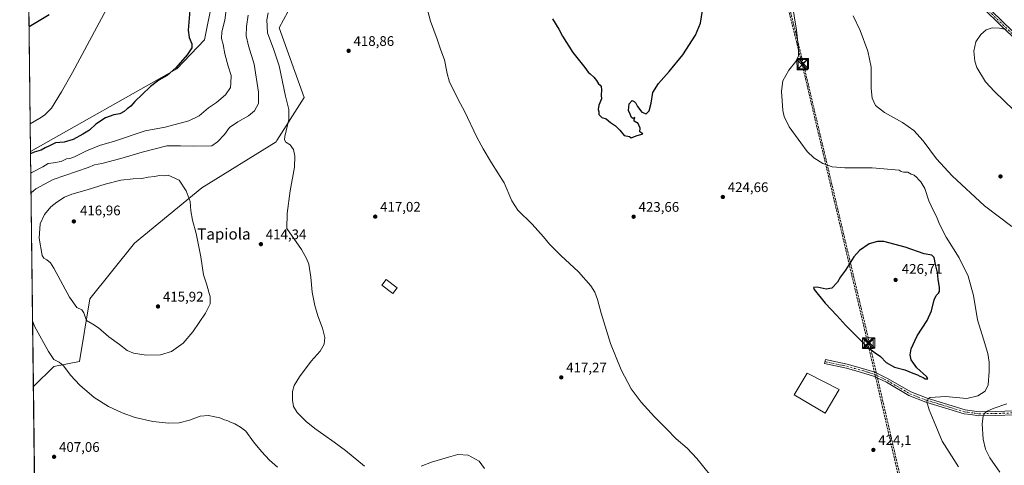
# Model space of a CAD drawing. Units: metres. Extents: x 583738 to 587188, y 4715057 to 4717413.
# Drawn here: x 583738 to 584445, y 4716500 to 4716820 of the extents above; entities that cross this region are included whole.
import ezdxf
from ezdxf.enums import TextEntityAlignment as Align

# ---------------------------------------------------------------- set-up
doc = ezdxf.new("R2010")
doc.units = ezdxf.units.M
doc.header["$MEASUREMENT"] = 0
doc.linetypes.add('DGN Style 3', pattern=[2.307223458686699, 1.648016756204785, -0.6592067024819142])
doc.linetypes.add('DGN Style 4', pattern=[2.6384748266838614, 1.318413404963828, -0.6592067024819142, 0.001648016756204785, -0.6592067024819142])
for name, color, linetype, lineweight in [('Camino Cxs', 7, 'Continuous', 0), ('Camino eje', 30, 'DGN Style 4', 13), ('Comarca CxS', 21, 'Continuous', 0), ('Comunidad Autónoma CxS', 142, 'Continuous', 0), ('Conducción de hidrocarburos lineal', 6, 'DGN Style 3', 0), ('Corriente natural lineal', 142, 'Continuous', 13), ('Cultivos herbáceos CxS', 92, 'Continuous', 0), ('Curva de nivel maestra', 30, 'Continuous', 30), ('Curva de nivel normal', 30, 'Continuous', 0), ('Edificación Cxs', 1, 'Continuous', 13), ('Edificación industrial Cxs', 135, 'Continuous', 13), ('Matorral CxS', 135, 'Continuous', 0), ('Municipio CxS', 4, 'Continuous', 0), ('Pista no pavimentada Cxs', 111, 'Continuous', 0), ('Pista no pavimentada eje', 91, 'DGN Style 4', 0), ('Provincia CxS', 1, 'Continuous', 0), ('Punto de cota en terreno', 7, 'Continuous', 0), ('Rótulo de punto de cota en terreno', 7, 'Continuous', 0), ('Texto cartográfico', 7, 'Continuous', 0), ('Torre de tendido puntual', 7, 'Continuous', 0)]:
    doc.layers.add(name, color=color, linetype=linetype, lineweight=lineweight)
doc.styles.add('Style-Arial', font='txt')

# ---------------------------------------------------------------- blocks, each defined once
blk = doc.blocks.new('*U5')
at = {"layer": 'Cultivos herbáceos CxS', "color": 92, "linetype": 'Continuous', "lineweight": 0}
for points in [[(583759.1482999995, 4715624.2545, 377.1959999999963), (583747.9176000003, 4716556.425799999, 405.7792999999947), (583762.7207000004, 4716570.842300001, 409.0727000000043), (583781.0637999997, 4716574.456900001, 412.5485999999946), (583788.5175000001, 4716619.520099999, 415.7807999999932), (583820.5719999997, 4716659.285499999, 416.6581000000006), (583868.9430999998, 4716699.1735, 414.3099999999977), (583922.1661, 4716732.209899999, 413.9238999999943), (583922.7959000003, 4716733.2049, 413.8769999999931), (583942.2725000001, 4716763.9693, 417.4051999999938), (583924.3251, 4716813.9965, 417.3274999999995), (583930.7357000001, 4716825.541300001, 418.0371000000014)], [(583877.0831000004, 4716836.5977, 401.0822000000044), (583870.8438999997, 4716805.317299999, 401.2284000000073), (583851.0075000003, 4716784.513900001, 399.6910000000062), (583745.8836000003, 4716725.2553, 396.9489000000031), (583744.5854000002, 4716833.009299999, 403.1682000000001)]]:
    blk.add_polyline3d(points, dxfattribs=at)
blk = doc.blocks.new('5PATER')
at = {"layer": 'Punto de cota en terreno', "linetype": 'Continuous', "lineweight": 0}
h = blk.add_hatch(color=51, dxfattribs=at)
edge = h.paths.add_edge_path()
edge.add_ellipse((0, 0), major_axis=(-0.1095731443231308, -0.1110710700762829), ratio=0.9994222409660322, start_angle=0, end_angle=360)
blk = doc.blocks.new('5TTEND')
at = {"layer": 'Comarca CxS', "color": 7, "linetype": 'Continuous', "lineweight": 0}
for p, q in [((-0.375, 0.3754), (0.375, -0.3746)), ((0.3720000000000001, 0.3784000000000001), (-0.3720000000000001, -0.3776))]:
    blk.add_line(p, q, dxfattribs=at)
at = {"layer": 'Comarca CxS', "color": 7, "linetype": 'Continuous', "lineweight": 0, "flags": 128}
blk.add_lwpolyline([(-0.375, -0.3746), (0.375, -0.3746), (0.375, 0.3754), (-0.375, 0.3754), (-0.3720000000000001, -0.3776)], dxfattribs=at)

msp = doc.modelspace()

# ---------------------------------------------------------------- linework, layer by layer
at = {"layer": 'Camino Cxs', "color": 7, "linetype": 'Continuous', "lineweight": 0}
msp.add_polyline3d([(584452.3400999998, 4716536.120100001, 412.8640000000014), (584438.6001000004, 4716535.590100001, 414.1080999999977), (584426.8300999999, 4716535.460100001, 415.3840000000055), (584420.7001, 4716536.300100001, 416.1129999999976), (584416.1801000005, 4716536.9101, 416.6646999999939), (584388.5800999999, 4716545.2501, 420.0829999999987), (584376.5301000001, 4716549.9301, 421.3677000000025), (584360.3701, 4716559.470100001, 423.171199999997), (584350.9901000002, 4716563.940099999, 423.7296999999963), (584342.4101, 4716566.640100001, 423.9973000000027), (584331.6101000002, 4716569.5701, 424.2740000000049), (584315.9401000004, 4716572.920100001, 424.3108000000066), (584316.5500999996, 4716575.7501, 424.4045999999944), (584332.2901, 4716572.390100001, 424.3552999999956), (584343.2200999996, 4716569.420100001, 424.0920000000042), (584352.0500999996, 4716566.6501, 423.8546000000061), (584361.7301000003, 4716562.030099999, 423.3277999999991), (584377.8000999996, 4716552.540100001, 421.4067000000068), (584389.5301000001, 4716547.9901, 420.230899999995), (584416.8000999996, 4716539.7501, 417.2007000000012), (584427.0100999996, 4716538.360099999, 415.8568999999989), (584438.5301000001, 4716538.4901, 414.5304999999935), (584452.3000999996, 4716539.020099999, 413.1886999999988)], dxfattribs=at)
msp.add_polyline3d([(584452.3400999998, 4716536.120100001, 412.8640000000014), (584438.6001000004, 4716535.590100001, 414.1080999999977), (584426.8300999999, 4716535.460100001, 415.3840000000055), (584420.7001, 4716536.300100001, 416.1129999999976), (584416.1801000005, 4716536.9101, 416.6646999999939), (584388.5800999999, 4716545.2501, 420.0829999999987), (584376.5301000001, 4716549.9301, 421.3677000000025), (584360.3701, 4716559.470100001, 423.171199999997), (584350.9901000002, 4716563.940099999, 423.7296999999963), (584342.4101, 4716566.640100001, 423.9973000000027), (584331.6101000002, 4716569.5701, 424.2740000000049), (584315.9401000004, 4716572.920100001, 424.3108000000066), (584316.5500999996, 4716575.7501, 424.4045999999944), (584332.2901, 4716572.390100001, 424.3552999999956), (584343.2200999996, 4716569.420100001, 424.0920000000042), (584352.0500999996, 4716566.6501, 423.8546000000061), (584361.7301000003, 4716562.030099999, 423.3277999999991), (584377.8000999996, 4716552.540100001, 421.4067000000068), (584389.5301000001, 4716547.9901, 420.230899999995), (584416.8000999996, 4716539.7501, 417.2007000000012), (584427.0100999996, 4716538.360099999, 415.8568999999989), (584438.5301000001, 4716538.4901, 414.5304999999935), (584452.3000999996, 4716539.020099999, 413.1886999999988)], dxfattribs=at)
at = {"layer": 'Camino eje', "color": 30, "linetype": 'DGN Style 4', "lineweight": 13}
msp.add_polyline3d([(584316.2451, 4716574.335100001, 424.357999999993), (584324.0800999999, 4716572.6601, 424.3176999999997), (584331.9501, 4716570.9801, 424.3139999999985), (584337.4151, 4716569.495100001, 424.2286000000022), (584342.8151000004, 4716568.030099999, 424.0301000000036), (584347.1051000003, 4716566.6801, 423.9033000000054), (584351.5201000003, 4716565.295100001, 423.7881000000052), (584356.3601000002, 4716562.985099999, 423.5198999999994), (584361.0500999996, 4716560.7501, 423.2384000000021), (584377.1651, 4716551.235099999, 421.3680000000023), (584383.1901000004, 4716548.895099999, 420.8179999999993), (584389.0551000005, 4716546.620100001, 420.0590999999986), (584416.4901000002, 4716538.3301, 416.8464999999997), (584418.7500999998, 4716538.0251, 416.5529999999999), (584423.8551000003, 4716537.3301, 415.8104000000022), (584426.9200999998, 4716536.9101, 415.4637999999977), (584438.5651000004, 4716537.040100001, 414.2097000000067), (584452.3201000001, 4716537.5701, 412.9103000000032)], dxfattribs=at)
at = {"layer": 'Comarca CxS', "color": 21, "linetype": 'Continuous', "lineweight": 0, "flags": 128}
msp.add_lwpolyline([(583964.7819107824, 4715059.658462656), (583765.98000063, 4715057.209982819), (583749.0542705408, 4716462.082018934), (583738.1100006319, 4717370.479982797), (585347.6439668573, 4717390.305309304), (587156.0300006565, 4717412.579982796), (587185.0600006548, 4715099.31998282), (587023.2952104998, 4715097.327658771), (585363.2884416331, 4715076.882718892), (584390.6078781872, 4715064.903011331)], close=True, dxfattribs=at)
at = {"layer": 'Comunidad Autónoma CxS', "color": 142, "linetype": 'Continuous', "lineweight": 0, "flags": 128}
msp.add_lwpolyline([(583964.7819107824, 4715059.658462656), (583765.98000063, 4715057.209982819), (583749.0542705408, 4716462.082018934), (583738.1100006319, 4717370.479982797), (585347.6439668573, 4717390.305309304), (587156.0300006565, 4717412.579982796), (587185.0600006548, 4715099.31998282), (587023.2952104998, 4715097.327658771), (585363.2884416331, 4715076.882718892), (584390.6078781872, 4715064.903011331)], close=True, dxfattribs=at)
at = {"layer": 'Conducción de hidrocarburos lineal', "color": 6, "linetype": 'DGN Style 3', "lineweight": 0}
for points in [[(584669.2824999997, 4715068.335200001, 407.4998999999953), (584613.0219000002, 4715351.772600001, 414.0316000000021), (584580.6935999999, 4715499.217300001, 414.644100000005), (584525.7569000004, 4715760.7949, 416.6175999999978), (584470.9661999998, 4716022.035599999, 413.6622000000062), (584410.0528999995, 4716314.1964, 421.5501999999979), (584346.9970000006, 4716587.5636, 425.220100000006), (584299.9209000003, 4716787.648499999, 419.6892999999982), (584234.7002999998, 4717048.2663, 427.4517999999953), (584206.0586999999, 4717162.716800001, 428.6251000000047), (584186.4265999999, 4717241.403999999, 409.2085999999982), (584181.5582999997, 4717261.512399999, 410.2063999999955), (584161.1460999995, 4717375.6907, 417.7290999999968)], [(584162.3864000002, 4717375.706, 417.6303000000044), (584182.7677999996, 4717261.700200001, 410.247199999998), (584187.6360999999, 4717241.591800001, 409.3010000000068), (584207.5988999996, 4717162.838500001, 428.4155000000028), (584236.3547999999, 4717047.219500001, 427.2299000000058), (584300.7533, 4716788.2927, 419.6423999999971), (584348.1931999996, 4716587.645600001, 425.2759999999981), (584411.3284999998, 4716313.921200001, 421.3727999999974), (584472.2418000001, 4716021.760399999, 413.7890000000043), (584526.8737000005, 4715761.5251, 416.797000000006), (584581.8103999998, 4715499.9475, 414.6656999999978), (584614.2975000005, 4715351.497400001, 414.0185999999958), (584670.6376999998, 4715068.3519, 407.5421999999962)]]:
    msp.add_polyline3d(points, dxfattribs=at)
at = {"layer": 'Corriente natural lineal', "color": 142, "linetype": 'Continuous', "lineweight": 13}
msp.add_polyline3d([(583913.0453000005, 4716938.429, 401.3010000000068), (583911.8901000004, 4716936.970100001, 401.2145000000019), (583874.7701000003, 4716911.5101, 399.7360999999946), (583851.6601, 4716894.870100001, 399.161300000007), (583836.1801000005, 4716884.600099999, 398.709400000007), (583832.2500999998, 4716881.5101, 398.6542000000045), (583828.6801000005, 4716877.9901, 398.6129999999976), (583823.7901, 4716871.620100001, 398.5507999999973), (583818.5900999998, 4716863.0801, 398.4762999999948), (583800.3201000001, 4716827.470100001, 398.0767000000051), (583776.0000999998, 4716781.870100001, 397.0170999999973), (583768.1901000004, 4716767.9801, 396.7964999999967), (583760.9001000002, 4716756.370100001, 396.5764000000054), (583756.0100999996, 4716751.4001, 396.3000999999931), (583752.6700999998, 4716749.120100001, 396.1435999999958), (583745.6501000002, 4716745.0101, 396.087400000004), (583745.6456000004, 4716745.0075, 396.0871999999945)], dxfattribs=at)
at = {"layer": 'Cultivos herbáceos CxS', "color": 92, "linetype": 'Continuous', "lineweight": 0, "extrusion": (0.000966219990907264, -0.08019343430571398, 0.9967788518589189), "elevation": -377293.1428309005, "flags": 128}
msp.add_lwpolyline([(640529.4096894667, 4694232.052228618), (640529.4096894667, 4694320.344819475)], dxfattribs=at)
at = {"layer": 'Cultivos herbáceos CxS', "color": 92, "linetype": 'Continuous', "lineweight": 0, "extrusion": (-0.0005250862260131134, 0.04357796491340397, 0.999049891275937), "elevation": 205635.3425140467, "flags": 128}
msp.add_lwpolyline([(-640532.8683211727, -4704857.946706003), (-640532.8683211727, -4704877.719025677)], dxfattribs=at)
at = {"layer": 'Cultivos herbáceos CxS', "color": 92, "linetype": 'Continuous', "lineweight": 0, "extrusion": (0.0004227875943118796, -0.03509195716147951, 0.9993839981674848), "elevation": -164860.865323391, "flags": 128}
msp.add_lwpolyline([(640526.4625141664, 4705756.485746009), (640526.4625141664, 4706295.045858797)], dxfattribs=at)
at = {"layer": 'Cultivos herbáceos CxS', "color": 92, "linetype": 'Continuous', "lineweight": 0}
for points in [[(583877.0831000004, 4716836.5977, 401.0822000000044), (583870.8438999997, 4716805.317299999, 401.2284000000073), (583851.0075000003, 4716784.513900001, 399.6910000000062), (583745.8836000003, 4716725.2553, 396.9489000000031)], [(583747.9176000003, 4716556.425799999, 405.7792999999947), (583762.7207000004, 4716570.842300001, 409.0727000000043), (583781.0637999997, 4716574.456900001, 412.5485999999946), (583788.5175000001, 4716619.520099999, 415.7807999999932), (583820.5719999997, 4716659.285499999, 416.6581000000006), (583868.9430999998, 4716699.1735, 414.3099999999977), (583922.1661, 4716732.209899999, 413.9238999999943), (583922.7959000003, 4716733.2049, 413.8769999999931), (583942.2725000001, 4716763.9693, 417.4051999999938), (583924.3251, 4716813.9965, 417.3274999999995), (583930.7357000001, 4716825.541300001, 418.0371000000014)]]:
    msp.add_polyline3d(points, dxfattribs=at)
at = {"layer": 'Curva de nivel maestra', "color": 30, "linetype": 'Continuous', "lineweight": 30, "flags": 128}
for points, elevation in [([(583744.8013000004, 4716815.0897), (583759.3600000005, 4716823.620100001)], 400), ([(583860.1500000004, 4716826.840100001), (583859.0599999996, 4716812.2601), (583859.8099999996, 4716807.0101), (583861.6699999999, 4716802.530099999), (583861.7100000001, 4716799.640100001), (583858.4000000004, 4716794.6501), (583850.3300000001, 4716785.270099999), (583844.0199999996, 4716779.920100001), (583838.1100000005, 4716776.380100001), (583832.1100000005, 4716771.9101), (583826.1100000005, 4716766.170100001), (583820.7800000003, 4716761.2501), (583817.9000000004, 4716757.9001), (583815.1900000004, 4716755.920100001), (583813.2000000002, 4716753.970100001), (583810.0099999999, 4716752.280099999), (583805.7300000004, 4716751.620100001), (583799.6600000003, 4716749.460100001), (583792.7999999998, 4716744.9301), (583788.3300000001, 4716740.530099999), (583783.5, 4716737.790100001), (583776.4400000004, 4716733.870100001), (583769.9600000001, 4716731.920100001), (583763.8600000005, 4716731.440099999), (583759.9600000001, 4716729.4901), (583756.4400000004, 4716727.9801), (583753.4400000004, 4716726.120100001), (583748.4400000004, 4716724.8201), (583745.9050000003, 4716723.4794)], 400), ([(584120.6600000003, 4716820.5101), (584125.1900000004, 4716813.020099999), (584127.7800000003, 4716807.970100001), (584135.25, 4716796.3101), (584143.7800000003, 4716785.6501), (584146.2100000001, 4716782.220100001), (584147.7699999996, 4716781.0001), (584150.3399999999, 4716778.5701), (584152.3200000003, 4716776.220100001), (584153.7000000002, 4716773.940099999), (584154.8899999997, 4716772.9001), (584155.5, 4716771.8101), (584155.8200000003, 4716769.4901), (584155.5099999999, 4716765.6801), (584155.7300000004, 4716763.1601), (584153.8700000001, 4716758.520099999), (584153.4600000001, 4716755.4801), (584153.8700000001, 4716753.770099999), (584153.8899999997, 4716751.790100001), (584156.1600000003, 4716749.7301), (584159.0599999996, 4716748.630100001), (584162.2599999999, 4716746.1601), (584165.8799999999, 4716743.780099999), (584168.9000000004, 4716740.470100001), (584172.0800000001, 4716736.640100001), (584175.8200000003, 4716736.050100001), (584177.2000000002, 4716735.0001), (584181.4100000003, 4716736.790100001), (584184.0800000001, 4716737.380100001), (584185.5499999998, 4716737.9901), (584183.4199999999, 4716739.3201), (584183.5499999998, 4716742.110099999), (584182.0800000001, 4716745.3101), (584179.3300000001, 4716747.090100001), (584179.1799999997, 4716748.210100001), (584179.6900000004, 4716749.5801), (584178.3099999996, 4716749.020099999), (584177.2599999999, 4716749.620100001), (584176.3700000001, 4716752.120100001), (584175.3099999996, 4716754.720100001), (584175.7999999998, 4716759.4101), (584177.8099999996, 4716761.870100001), (584179.1600000003, 4716761.1501), (584180.3600000005, 4716760.0601), (584181.7199999997, 4716757.4801), (584184.7199999997, 4716753.420100001), (584187.8600000005, 4716752.370100001), (584190.0099999999, 4716754.360099999), (584191.4600000001, 4716759.970100001), (584192.6799999997, 4716767.520099999), (584196.75, 4716774.090100001), (584204.4299999997, 4716782.590100001), (584214.2599999999, 4716794.7401), (584223.3399999999, 4716808.880100001), (584226.9500000002, 4716817.450099999), (584228.3399999999, 4716826.4801)], 425), ([(584390.2300000004, 4716562.0601), (584389.1600000003, 4716563.6601), (584382.0999999996, 4716569.840100001), (584378.0300000003, 4716575.5601), (584377.4199999999, 4716579.170100001), (584378.1500000004, 4716583.470100001), (584382.3799999999, 4716592.7601), (584389.6900000004, 4716603.7501), (584392.7999999998, 4716610.780099999), (584394.6699999999, 4716618.6601), (584396.0199999996, 4716621.9001), (584397.7800000003, 4716623.4001), (584398.5899999999, 4716624.7601), (584398.5999999996, 4716627.6501), (584397.5899999999, 4716633.460100001), (584397.0599999996, 4716638.3201), (584395.7300000004, 4716643.9901), (584394.6299999999, 4716649.220100001), (584393.0700000003, 4716650.890100001), (584387.5899999999, 4716651.6801), (584373.9199999999, 4716656.450099999), (584358.6299999999, 4716660.550100001), (584353.8899999997, 4716660.5601), (584347.9500000002, 4716658.9801), (584341.0700000003, 4716654.170100001), (584337.0700000003, 4716649.530099999), (584330.9100000003, 4716640.090100001), (584327.4400000004, 4716635.120100001), (584325.3399999999, 4716631.5001), (584321.1399999997, 4716626.9901), (584317.1699999999, 4716626.350099999), (584310.7400000002, 4716627.770099999), (584308.1399999997, 4716627.450099999), (584308.4800000004, 4716626.020099999), (584316.3799999999, 4716616.340100001), (584324.8399999999, 4716607.360099999), (584331.1399999997, 4716600.390100001), (584346.4000000004, 4716585.130100001), (584352.3300000001, 4716580.5701), (584356.0099999999, 4716578.0001), (584360.1100000005, 4716573.7601), (584366.1699999999, 4716570.2401), (584373.6399999997, 4716568.4901), (584379.4000000004, 4716566.140100001), (584382.6799999997, 4716564.940099999), (584384.3300000001, 4716563.9301), (584386.7400000002, 4716563.0001), (584388.25, 4716562.0801), (584390.2300000004, 4716562.0601)], 425)]:
    msp.add_lwpolyline(points, dxfattribs=dict(at, elevation=elevation))
at = {"layer": 'Curva de nivel normal', "color": 30, "linetype": 'Continuous', "lineweight": 0, "flags": 128}
for points, elevation in [([(584412.2100000001, 4716498.6601), (584400.3899999997, 4716517.3301), (584394.6399999997, 4716531.0001), (584391.0800000001, 4716539.670100001), (584389.5, 4716545.4101), (584390.2800000003, 4716547.610099999), (584391.8899999997, 4716548.470100001), (584402.8499999996, 4716549.270099999), (584418.0099999999, 4716547.940099999), (584426.0800000001, 4716549.6601), (584431.3099999996, 4716553.100099999), (584433.4400000004, 4716557.590100001), (584434.1900000004, 4716567.1501), (584434.2000000002, 4716573.9301), (584433.1399999997, 4716580.270099999), (584430.1399999997, 4716590.4101), (584425.7199999997, 4716604.2301), (584422.79, 4716621.8301), (584419.0499999998, 4716635.8201), (584412.6200000001, 4716648.8201), (584403.29, 4716663.630100001), (584398.3799999999, 4716673.140100001), (584396.29, 4716678.540100001), (584393.9400000004, 4716683.190099999), (584392.5099999999, 4716686.270099999), (584390.7699999996, 4716689.7401), (584388.0300000003, 4716698.6601), (584385.1699999999, 4716703.5001), (584383.3499999996, 4716705.120100001), (584382.3200000003, 4716706.5801), (584380.4000000004, 4716708.120100001), (584378.1200000001, 4716709.0701), (584375.7300000004, 4716710.380100001), (584372.54, 4716710.5101), (584370.9600000001, 4716710.960100001), (584369.5300000003, 4716711.860099999), (584350.2000000002, 4716713.440099999), (584330.4900000002, 4716713.4001), (584321.54, 4716714.120100001), (584314.7000000002, 4716716.720100001), (584308.3499999996, 4716720.6801), (584303.54, 4716725.200099999), (584298.9400000004, 4716731.420100001), (584290.6500000004, 4716742.870100001), (584287.0300000003, 4716750.4101), (584286.0199999996, 4716754.590100001), (584284.9500000002, 4716768.530099999), (584286.1100000005, 4716776.020099999), (584290.2999999998, 4716783.610099999), (584295.2800000003, 4716789.9001), (584297.1399999997, 4716794.040100001), (584297.25, 4716799.370100001), (584295.8499999996, 4716812.450099999), (584292.4600000001, 4716833.0701)], 420), ([(583886.3799999999, 4716826.9801), (583885.3300000001, 4716819.640100001), (583883.3399999999, 4716811.090100001), (583883.0999999996, 4716806.5001), (583884.2699999996, 4716802.020099999), (583885.3300000001, 4716795.360099999), (583887.8899999997, 4716786.5701), (583889.9500000002, 4716779.860099999), (583889.7699999996, 4716774.2301), (583889.4600000001, 4716771.210100001), (583885.8899999997, 4716765.9801), (583879.4299999997, 4716760.540100001), (583873.6100000005, 4716756.550100001), (583866.9900000002, 4716750.870100001), (583859.5800000001, 4716747.290100001), (583842.5199999996, 4716742.8301), (583828.2800000003, 4716739.9801), (583806.0700000003, 4716732.6801), (583795.4199999999, 4716729.520099999), (583786.0099999999, 4716725.6801), (583777.4299999997, 4716721.460100001), (583774.1500000004, 4716720.200099999), (583771.79, 4716719.860099999), (583767.7800000003, 4716718.120100001), (583762.4400000004, 4716716.9901), (583758.4400000004, 4716716.600099999), (583754.7699999996, 4716714.3201), (583746.7599999999, 4716710.100099999), (583746.0718, 4716709.6371)], 405), ([(583746.2413999997, 4716695.559599999), (583749.6900000004, 4716698.360099999), (583762.2100000001, 4716705.020099999), (583787.2699999996, 4716713.770099999), (583791.8700000001, 4716715.6801), (583796.9800000004, 4716716.6601), (583810.8300000001, 4716720.090100001), (583826.0999999996, 4716724.860099999), (583843.75, 4716729.380100001), (583853.5499999998, 4716729.420100001), (583863.1299999999, 4716729.170100001), (583876.0999999996, 4716729.360099999), (583880.0700000003, 4716732.120100001), (583885.0700000003, 4716737.440099999), (583888.7699999996, 4716742.390100001), (583894.6399999997, 4716746.590100001), (583902.3300000001, 4716750.880100001), (583906.6100000005, 4716754.520099999), (583909.4699999997, 4716759.6801), (583909.6399999997, 4716767.880100001), (583906.3799999999, 4716787.9801), (583902.3600000005, 4716801.140100001), (583900.8200000003, 4716808.420100001), (583900.8899999997, 4716815.120100001), (583902.2000000002, 4716823.1601)], 410), ([(583916.5099999999, 4716824.840100001), (583915.4600000001, 4716819.6801), (583916.0199999996, 4716810.5601), (583920.5300000003, 4716798.190099999), (583924.4299999997, 4716786.7601), (583928.8399999999, 4716765.050100001), (583931.2300000004, 4716755.450099999), (583931.3700000001, 4716748.2501), (583928.5, 4716735.960100001), (583928.2000000002, 4716733.690099999), (583929.0999999996, 4716731.970100001), (583932.3499999996, 4716730.140100001), (583934.7100000001, 4716726.640100001), (583935.7400000002, 4716721.790100001), (583935.3899999997, 4716713.9801), (583932.1799999997, 4716696.9801), (583930.1399999997, 4716680.7601), (583929.8700000001, 4716669.9901), (583940.3399999999, 4716654.8301), (583944.0499999998, 4716648.440099999), (583945.7599999999, 4716644.3101), (583947.1299999999, 4716635.050100001), (583948.1500000004, 4716624.1601), (583949.9199999999, 4716614.5801), (583952.1200000001, 4716607.280099999), (583955.5, 4716598.460100001), (583957.2100000001, 4716591.770099999), (583956.7000000002, 4716586.880100001), (583953.7999999998, 4716581.8201), (583947.4100000003, 4716574.6601), (583938.9199999999, 4716563.440099999), (583935.1200000001, 4716557.090100001), (583934.0199999996, 4716552.9901), (583933.8600000005, 4716546.640100001), (583934.7699999996, 4716542.0601), (583937.4299999997, 4716537.720100001), (583943.8300000001, 4716531.3201), (583950.0999999996, 4716526.200099999), (583956.4299999997, 4716521.870100001), (583963.8200000003, 4716516.440099999), (583972.0199999996, 4716510.590100001), (583985.6799999997, 4716499.1601)], 415), ([(584030.5199999996, 4716828.7401), (584032.9800000004, 4716818.860099999), (584037.79, 4716805.970100001), (584040.5499999998, 4716798.050100001), (584043.2000000002, 4716790.9801), (584044.9400000004, 4716781.3101), (584046.7400000002, 4716775.140100001), (584050.54, 4716767.610099999), (584053.2000000002, 4716762.140100001), (584057.5599999996, 4716754.290100001), (584066.3899999997, 4716735.620100001), (584070.9400000004, 4716727.1601), (584076.7699999996, 4716717.0001), (584085.8700000001, 4716702.7601), (584091.3899999997, 4716689.7301), (584095.8200000003, 4716683.190099999), (584106.0199999996, 4716673.040100001), (584114.1200000001, 4716664.020099999), (584118.4400000004, 4716658.670100001), (584126.5899999999, 4716650.5801), (584139.2100000001, 4716638.770099999), (584148.1399999997, 4716628.800100001), (584151.0899999999, 4716624.3301), (584152.9900000002, 4716618.9001), (584155.5700000003, 4716609.100099999), (584162.3200000003, 4716587.360099999), (584169.8499999996, 4716568.520099999), (584177.0899999999, 4716554.9001), (584184.4000000004, 4716545.120100001), (584193.9600000001, 4716534.720100001), (584202.5499999998, 4716526.140100001), (584209.3600000005, 4716518.780099999), (584217.4100000003, 4716512.110099999), (584224.3700000001, 4716504.7501), (584234.3099999996, 4716492.350099999)], 420), ([(584450.3399999999, 4716671.370100001), (584430.7999999998, 4716686.290100001), (584407.5300000003, 4716707.6801), (584396.2599999999, 4716720.040100001), (584386.8600000005, 4716732.800100001), (584379.9600000001, 4716740.340100001), (584371.8200000003, 4716745.9901), (584358.9900000002, 4716753.210100001), (584352.54, 4716758.280099999), (584350.1399999997, 4716763.520099999), (584349.4199999999, 4716770.5601), (584349.3499999996, 4716785.7401), (584347.1500000004, 4716797.390100001), (584341.54, 4716812.110099999), (584336.4199999999, 4716822.6501)], 415), ([(584446.4100000003, 4716812.850099999), (584441.6100000005, 4716813.890100001), (584436.3899999997, 4716813.9801), (584432.0599999996, 4716812.720100001), (584428.0599999996, 4716809.170100001), (584424.4800000004, 4716803.9801), (584423.0899999999, 4716797.340100001), (584423.9699999997, 4716790.0001), (584425.3200000003, 4716785.5701), (584431.5899999999, 4716775.1501), (584438.0599999996, 4716768.220100001), (584451.6699999999, 4716755.1601)], 410), ([(583844.6600000003, 4716708.130100001), (583841.8700000001, 4716707.880100001), (583838.4600000001, 4716707.950099999), (583834.9100000003, 4716707.270099999), (583830.2999999998, 4716706.710100001), (583825.7800000003, 4716705.7401), (583819.5899999999, 4716705.5001), (583810.7100000001, 4716704.5701), (583799.5899999999, 4716701.880100001), (583786.4400000004, 4716697.670100001), (583775.5700000003, 4716694.530099999), (583770.2999999998, 4716692.3301), (583764.7000000002, 4716688.920100001), (583760.5300000003, 4716685.4301), (583755.9400000004, 4716679.9801), (583752.8799999999, 4716673.3201), (583752.1399999997, 4716662.960100001), (583754.3200000003, 4716650.5001), (583755.4299999997, 4716648.600099999), (583757.6900000004, 4716647.540100001), (583760.1799999997, 4716645.3201), (583762.5599999996, 4716641.440099999), (583773.9600000001, 4716620.5101), (583779.2400000002, 4716613.120100001), (583782.7999999998, 4716611.4101), (583784.1699999999, 4716609.290100001), (583786, 4716603.940099999), (583790.7100000001, 4716601.2601), (583794.79, 4716598.620100001), (583802.0599999996, 4716592.1601), (583809.7400000002, 4716586.610099999), (583815.3600000005, 4716582.3301), (583819.8099999996, 4716580.360099999), (583828.8799999999, 4716578.940099999), (583839.3099999996, 4716579.2601), (583847.2199999997, 4716581.5801), (583855.4400000004, 4716587.610099999), (583862.5099999999, 4716595.8101), (583871.5999999996, 4716609.110099999), (583874.8200000003, 4716615.7401), (583874.79, 4716620.850099999), (583872.1799999997, 4716630.2401), (583870.1699999999, 4716636.770099999), (583868.2699999996, 4716649.670100001), (583864.7699999996, 4716666.360099999), (583862.1200000001, 4716675.840100001), (583861.0499999998, 4716682.630100001), (583860.5199999996, 4716689.4001), (583857.5899999999, 4716696.960100001), (583852.6900000004, 4716704.5601), (583844.6600000003, 4716708.130100001)], 415), ([(583923.2800000003, 4716498.520099999), (583917.5599999996, 4716503.4901), (583911.8200000003, 4716509.870100001), (583905.9100000003, 4716516.630100001), (583900.3799999999, 4716524.3101), (583896.6600000003, 4716527.170100001), (583892.5899999999, 4716529.610099999), (583889.3799999999, 4716530.890100001), (583887.5199999996, 4716531.860099999), (583884.4199999999, 4716532.7401), (583881.79, 4716533.870100001), (583878.0999999996, 4716534.6601), (583873.7699999996, 4716535.7601), (583867.7400000002, 4716535.1601), (583860.0300000003, 4716532.210100001), (583852.54, 4716530.4301), (583845.1399999997, 4716530.190099999), (583833.7800000003, 4716531.360099999), (583821.1100000005, 4716534.280099999), (583811.7199999997, 4716537.470100001), (583801.8499999996, 4716541.9901), (583791.5199999996, 4716548.630100001), (583781.1900000004, 4716557.460100001), (583774.5499999998, 4716564.530099999), (583769.8399999999, 4716571.040100001), (583766.3600000005, 4716573.9801), (583762.6299999999, 4716575.970100001), (583758.7199999997, 4716581.530099999), (583748.9500000002, 4716599.4001), (583747.3499999996, 4716603.537599999)], 410), ([(584441.7400000002, 4716495.0001), (584434.7300000004, 4716505.2401), (584431.6100000005, 4716511.550100001), (584429.8200000003, 4716518.7601), (584429.0700000003, 4716529.670100001), (584429.8399999999, 4716535.2601), (584430.8300000001, 4716537.1801), (584432.3200000003, 4716538.600099999), (584437.0599999996, 4716540.690099999), (584446.7300000004, 4716543.9101)], 415), ([(584026.4199999999, 4716499.220100001), (584033.7599999999, 4716502.220100001), (584046.0899999999, 4716505.670100001), (584052.7599999999, 4716507.670100001), (584060.2100000001, 4716507.120100001), (584067.9000000004, 4716502.7401), (584071.8799999999, 4716497.5001)], 415)]:
    msp.add_lwpolyline(points, dxfattribs=dict(at, elevation=elevation))
at = {"layer": 'Edificación Cxs', "color": 1, "linetype": 'Continuous', "lineweight": 13}
msp.add_polyline3d([(584009.1201, 4716627.210100001, 419.2722000000067), (584006.0500999996, 4716623.1501, 419.1071999999986), (583998.0701000001, 4716629.210100001, 420.0697999999975), (584001.1700999998, 4716633.2601, 419.3852000000043), (584009.1201, 4716627.210100001, 419.2722000000067)], dxfattribs=at)
msp.add_3dface([(584009.1201, 4716627.210100001, 420.0697999999975), (584006.0500999996, 4716623.1501, 420.0697999999975), (583998.0701000001, 4716629.210100001, 420.0697999999975), (584001.1700999998, 4716633.2601, 420.0697999999975)], dxfattribs=at)
at = {"layer": 'Edificación industrial Cxs', "color": 135, "linetype": 'Continuous', "lineweight": 13}
msp.add_polyline3d([(584326.5401, 4716554.2601, 424.3460999999952), (584316.3701, 4716537.2301, 424.0994000000064), (584294.1401000004, 4716550.5001, 424.8892000000051), (584303.5100999996, 4716566.1601, 424.7636999999959), (584326.5401, 4716554.2601, 424.3460999999952)], dxfattribs=at)
msp.add_3dface([(584326.5401, 4716554.2601, 424.8892000000051), (584316.3701, 4716537.2301, 424.8892000000051), (584294.1401000004, 4716550.5001, 424.8892000000051), (584303.5100999996, 4716566.1601, 424.8892000000051)], dxfattribs=at)
at = {"layer": 'Matorral CxS', "color": 135, "linetype": 'Continuous', "lineweight": 0, "extrusion": (-0.000629184427013229, 0.05222465837726287, 0.9986351632024255), "elevation": 246358.4884276908, "flags": 128}
msp.add_lwpolyline([(-640524.8574795629, -4702733.430134175), (-640524.8574795629, -4702902.50274271)], dxfattribs=at)
at = {"layer": 'Matorral CxS', "color": 135, "linetype": 'Continuous', "lineweight": 0}
for points in [[(583930.7357000001, 4716825.541300001, 418.0371000000014), (583924.3251, 4716813.9965, 417.3274999999995), (583942.2725000001, 4716763.9693, 417.4051999999938), (583922.7959000003, 4716733.2049, 413.8769999999931), (583922.1661, 4716732.209899999, 413.9238999999943), (583868.9430999998, 4716699.1735, 414.3099999999977), (583820.5719999997, 4716659.285499999, 416.6581000000006), (583788.5175000001, 4716619.520099999, 415.7807999999932), (583781.0637999997, 4716574.456900001, 412.5485999999946), (583762.7207000004, 4716570.842300001, 409.0727000000043), (583747.9176000003, 4716556.425799999, 405.7792999999947), (583745.8836000003, 4716725.2553, 396.9489000000031), (583851.0075000003, 4716784.513900001, 399.6910000000062), (583870.8438999997, 4716805.317299999, 401.2284000000073), (583877.0831000004, 4716836.5977, 401.0822000000044)], [(583877.0831000004, 4716836.5977, 401.0822000000044), (583870.8438999997, 4716805.317299999, 401.2284000000073), (583851.0075000003, 4716784.513900001, 399.6910000000062), (583745.8836000003, 4716725.2553, 396.9489000000031)], [(583747.9176000003, 4716556.425799999, 405.7792999999947), (583762.7207000004, 4716570.842300001, 409.0727000000043), (583781.0637999997, 4716574.456900001, 412.5485999999946), (583788.5175000001, 4716619.520099999, 415.7807999999932), (583820.5719999997, 4716659.285499999, 416.6581000000006), (583868.9430999998, 4716699.1735, 414.3099999999977), (583922.1661, 4716732.209899999, 413.9238999999943), (583922.7959000003, 4716733.2049, 413.8769999999931), (583942.2725000001, 4716763.9693, 417.4051999999938), (583924.3251, 4716813.9965, 417.3274999999995), (583930.7357000001, 4716825.541300001, 418.0371000000014)]]:
    msp.add_polyline3d(points, dxfattribs=at)
at = {"layer": 'Municipio CxS', "color": 4, "linetype": 'Continuous', "lineweight": 0, "flags": 128}
msp.add_lwpolyline([(583749.0542705408, 4716462.082018934), (583738.1100006319, 4717370.479982797), (585347.6439668573, 4717390.305309304)], dxfattribs=at)
at = {"layer": 'Pista no pavimentada Cxs', "color": 111, "linetype": 'Continuous', "lineweight": 0}
for points in [[(584465.4901000002, 4716794.1501, 409.0283999999957), (584442.8300999999, 4716815.380100001, 409.9661000000052), (584390.0500999996, 4716867.4001, 412.7994999999937)], [(584465.4901000002, 4716794.1501, 409.0283999999957), (584442.8300999999, 4716815.380100001, 409.9661000000052), (584390.0500999996, 4716867.4001, 412.7994999999937)], [(584392.0500999996, 4716869.4301, 413.6500999999989), (584444.8000999996, 4716817.4301, 409.937699999995), (584467.4501, 4716796.210100001, 408.9351000000024)], [(584392.0500999996, 4716869.4301, 413.6500999999989), (584444.8000999996, 4716817.4301, 409.937699999995), (584467.4501, 4716796.210100001, 408.9351000000024)]]:
    msp.add_polyline3d(points, dxfattribs=at)
at = {"layer": 'Pista no pavimentada eje', "color": 91, "linetype": 'DGN Style 4', "lineweight": 0}
msp.add_polyline3d([(584391.0500999996, 4716868.415100001, 413.1643999999943), (584443.8151000004, 4716816.405099999, 409.957899999994), (584466.4700999996, 4716795.1801, 408.9850000000006)], dxfattribs=at)
at = {"layer": 'Provincia CxS', "color": 1, "linetype": 'Continuous', "lineweight": 0, "flags": 128}
msp.add_lwpolyline([(583964.7819107824, 4715059.658462656), (583765.98000063, 4715057.209982819), (583749.0542705408, 4716462.082018934), (583738.1100006319, 4717370.479982797), (585347.6439668573, 4717390.305309304), (587156.0300006565, 4717412.579982796), (587185.0600006548, 4715099.31998282), (587023.2952104998, 4715097.327658771), (585363.2884416331, 4715076.882718892), (584390.6078781872, 4715064.903011331)], close=True, dxfattribs=at)

# ---------------------------------------------------------------- block references
at = {"layer": 'Cultivos herbáceos CxS', "color": 92, "linetype": 'Continuous', "lineweight": 0}
msp.add_blockref('*U5', (0, 0), dxfattribs=at)
at = {"layer": 'Punto de cota en terreno', "color": 7, "linetype": 'Continuous', "lineweight": 0, "xscale": 10, "yscale": 10, "zscale": 10}
for p in [(583974.2699999996, 4716797.52, 418.8600000000006), (584442.2999999998, 4716707.32, 412.6399999999995), (584242.9299999997, 4716692.57, 424.6600000000035), (583777, 4716675, 416.9600000000065), (583993.3600000005, 4716678.480000001, 417.0200000000041), (584178.9000000004, 4716678.4, 423.6600000000035), (583911.2699999996, 4716658.699999999, 414.3399999999965), (584367, 4716633, 426.7100000000065), (583837.4000000004, 4716613.960000001, 415.9199999999983), (584126.9400000004, 4716563.029999999, 417.2700000000041), (584351, 4716510.92, 424.1000000000058), (583762.8099999996, 4716505.980000001, 407.0599999999977)]:
    msp.add_blockref('5PATER', p, dxfattribs=at)
at = {"layer": 'Torre de tendido puntual', "color": 7, "linetype": 'Continuous', "lineweight": 0, "xscale": 10, "yscale": 10, "zscale": 10}
for p in [(584299.9209000003, 4716787.648499999, 419.6892999999982), (584300.7533, 4716788.2927, 419.6423999999971), (584346.9970000006, 4716587.5636, 425.220100000006), (584348.1931999996, 4716587.645600001, 425.2759999999981)]:
    msp.add_blockref('5TTEND', p, dxfattribs=at)

# ---------------------------------------------------------------- texts
at = {"layer": 'Rótulo de punto de cota en terreno', "color": 7, "linetype": 'Continuous', "lineweight": 0, "style": 'Style-Arial'}
for s, p in [('418,86', (583977.7977999998, 4716801.047800001)), ('424,66', (584246.4578, 4716696.097800001)), ('417,02', (583996.8877999998, 4716682.0078)), ('423,66', (584182.4277999997, 4716681.927800001)), ('416,96', (583781.4096999997, 4716679.409700001)), ('414,34', (583914.7977999998, 4716662.227800001)), ('426,71', (584371.4096999997, 4716637.409700001)), ('415,92', (583840.9277999997, 4716617.4878)), ('417,27', (584130.4677999998, 4716566.557800001)), ('424,1', (584354.5278000003, 4716514.447799999)), ('407,06', (583766.3378, 4716509.5078))]:
    msp.add_text(s, height=7.000000000000002, dxfattribs=at).set_placement(p)
at = {"layer": 'Texto cartográfico', "color": 7, "linetype": 'Continuous', "lineweight": 0, "style": 'Style-Arial'}
msp.add_text('Tapiola', height=8, dxfattribs=at).set_placement((583884.7263682927, 4716665.99015), align=Align.MIDDLE_CENTER)

doc.saveas('drawing.dxf')
